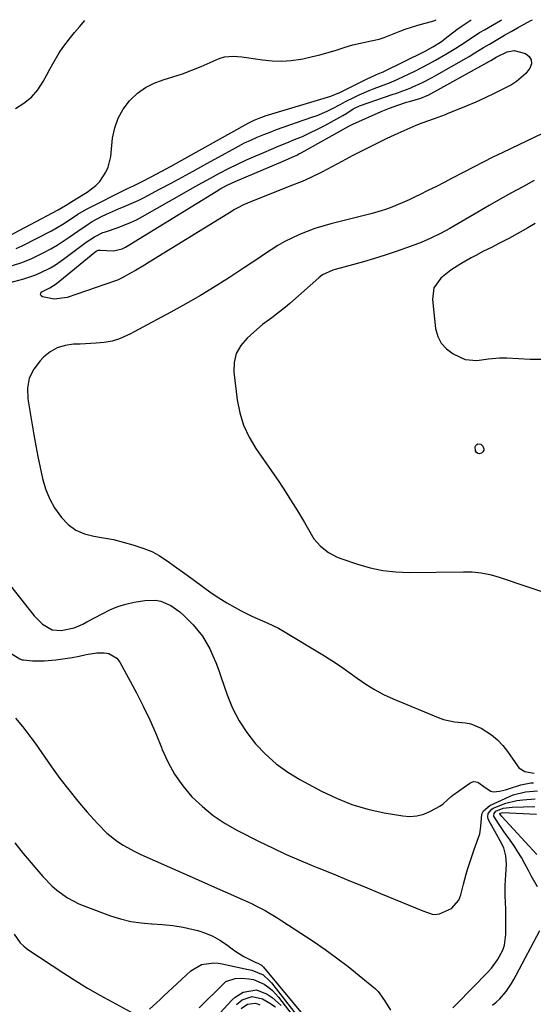
# Model space of a CAD drawing. Units: inches. Extents: x 1936961 to 1942304, y 405983 to 411294.
# Drawn here: x 1938390 to 1938579, y 410902 to 411263 of the extents above; entities that cross this region are included whole.
import ezdxf

# ---------------------------------------------------------------- set-up
doc = ezdxf.new("R2010")
doc.units = ezdxf.units.IN
doc.header["$MEASUREMENT"] = 0
for name, color, linetype in [('1', 7, 'Continuous'), ('7', 7, 'Continuous'), ('8', 7, 'Continuous')]:
    doc.layers.add(name, color=color, linetype=linetype)

msp = doc.modelspace()

# ---------------------------------------------------------------- linework, layer by layer
at = {"layer": '1', "color": 18}
for points in [[(1938584.95, 411222.27, 1684), (1938567.32, 411213.91, 1684), (1938563.71, 411212.16, 1684), (1938560.11, 411210.38, 1684), (1938556.55, 411208.55, 1684), (1938553, 411206.68, 1684), (1938548.78, 411204.44, 1684), (1938545.91, 411202.94, 1684), (1938543.01, 411201.48, 1684), (1938540.11, 411200.03, 1684), (1938536.77, 411198.4, 1684), (1938535.53, 411197.79, 1684), (1938533.03, 411196.59, 1684), (1938530.51, 411195.43, 1684), (1938526.67, 411193.85, 1684), (1938524.4, 411193.02, 1684), (1938522.76, 411192.47, 1684), (1938519.43, 411191.53, 1684), (1938504.34, 411187.72, 1684), (1938501.42, 411186.91, 1684), (1938498.53, 411186.01, 1684), (1938495.69, 411184.98, 1684), (1938492.88, 411183.86, 1684), (1938490.02, 411182.55, 1684), (1938487.43, 411181.23, 1684), (1938484.92, 411179.77, 1684), (1938482.47, 411178.2, 1684), (1938480.06, 411176.57, 1684), (1938477.64, 411174.94, 1684), (1938475.21, 411173.33, 1684), (1938472.77, 411171.73, 1684), (1938467.21, 411168.1, 1684), (1938461.94, 411164.76, 1684), (1938456.62, 411161.52, 1684), (1938451.22, 411158.4, 1684), (1938445.77, 411155.38, 1684), (1938432.26, 411148.12, 1684), (1938430.96, 411147.45, 1684), (1938426.95, 411145.62, 1684), (1938424.18, 411144.72, 1684), (1938421.3, 411144.24, 1684), (1938418.35, 411143.99, 1684), (1938416.39, 411143.85, 1684), (1938412.46, 411143.68, 1684), (1938410.02, 411143.6, 1684), (1938406.98, 411143.16, 1684), (1938404.13, 411142.3, 1684), (1938401.54, 411140.81, 1684), (1938399.13, 411138.91, 1684), (1938397.81, 411137.59, 1684), (1938395.51, 411134.48, 1684), (1938393.88, 411131.16, 1684), (1938393.27, 411127.51, 1684), (1938393.34, 411123.64, 1684), (1938395.55, 411110.4, 1684), (1938396.25, 411106.43, 1684), (1938396.99, 411102.47, 1684), (1938397.81, 411098.52, 1684), (1938398.71, 411094.41, 1684), (1938399.83, 411090.68, 1684), (1938401.26, 411087.09, 1684), (1938403.14, 411083.72, 1684), (1938405.66, 411080.08, 1684), (1938408.15, 411077.57, 1684), (1938410.91, 411075.53, 1684), (1938414.06, 411074.19, 1684), (1938417.48, 411073.3, 1684), (1938421.1, 411072.72, 1684), (1938424.7, 411072.02, 1684), (1938428.26, 411071.13, 1684), (1938431.78, 411070.12, 1684), (1938435.86, 411068.84, 1684), (1938438.73, 411067.73, 1684), (1938441.43, 411066.25, 1684), (1938445.29, 411063.65, 1684), (1938447.98, 411061.71, 1684), (1938449.95, 411060.28, 1684), (1938453.87, 411057.39, 1684), (1938457.67, 411054.56, 1684), (1938460.47, 411052.57, 1684), (1938463.33, 411050.66, 1684), (1938466.27, 411048.87, 1684), (1938469.25, 411047.17, 1684), (1938471.54, 411045.93, 1684), (1938475.37, 411044.01, 1684), (1938479.31, 411042.32, 1684), (1938481.28, 411041.48, 1684), (1938485.12, 411039.59, 1684), (1938486.98, 411038.53, 1684), (1938501.45, 411029.8, 1684), (1938504.67, 411027.78, 1684), (1938507.85, 411025.7, 1684), (1938510.96, 411023.52, 1684), (1938514.03, 411021.27, 1684), (1938517.13, 411019.1, 1684), (1938520.33, 411017.09, 1684), (1938523.68, 411015.33, 1684), (1938527.12, 411013.74, 1684), (1938543.71, 411006.82, 1684), (1938545.64, 411006.14, 1684), (1938549.63, 411005.3, 1684), (1938553.71, 411004.95, 1684), (1938555.68, 411004.56, 1684), (1938559.4, 411002.97, 1684), (1938563.2, 411000.5, 1684), (1938565.4, 410998.69, 1684), (1938567.34, 410996.61, 1684), (1938569.11, 410994.35, 1684), (1938572.67, 410989.09, 1684), (1938573.22, 410988.43, 1684), (1938575.35, 410987.06, 1684), (1938578.8, 410986.44, 1684)], [(1938578.87, 411203.58, 1682), (1938574.69, 411201.35, 1682), (1938570.54, 411199.07, 1682), (1938566.41, 411196.76, 1682), (1938562.29, 411194.42, 1682), (1938558.19, 411192.06, 1682), (1938547.89, 411186.07, 1682), (1938544.47, 411184.18, 1682), (1938540.96, 411182.46, 1682), (1938537.38, 411180.91, 1682), (1938533.72, 411179.54, 1682), (1938528.21, 411177.64, 1682), (1938524.26, 411176.32, 1682), (1938520.3, 411175.06, 1682), (1938516.32, 411173.88, 1682), (1938512.31, 411172.76, 1682), (1938505.94, 411171.04, 1682), (1938505.12, 411170.8, 1682), (1938501.28, 411169, 1682), (1938499.93, 411167.96, 1682), (1938489.27, 411158.57, 1682), (1938487.68, 411157.21, 1682), (1938484.39, 411154.59, 1682), (1938482.71, 411153.34, 1682), (1938479.36, 411150.81, 1682), (1938476.14, 411148.11, 1682), (1938473.63, 411145.89, 1682), (1938471.35, 411143.18, 1682), (1938469.7, 411140.23, 1682), (1938468.96, 411136.93, 1682), (1938468.84, 411133.39, 1682), (1938470.03, 411123.27, 1682), (1938470.96, 411118.52, 1682), (1938472.34, 411113.93, 1682), (1938474.39, 411109.61, 1682), (1938476.89, 411105.46, 1682), (1938479.71, 411101.43, 1682), (1938482.51, 411097.37, 1682), (1938485.25, 411093.28, 1682), (1938487.95, 411089.16, 1682), (1938490.19, 411085.69, 1682), (1938491.74, 411083.24, 1682), (1938493.26, 411080.77, 1682), (1938494.73, 411078.27, 1682), (1938496.16, 411075.75, 1682), (1938498.17, 411072.38, 1682), (1938500.54, 411069.63, 1682), (1938503.43, 411067.36, 1682), (1938506.66, 411065.63, 1682), (1938508.38, 411064.96, 1682), (1938514.06, 411063.04, 1682), (1938518.7, 411061.73, 1682), (1938523.39, 411060.74, 1682), (1938528.16, 411060.23, 1682), (1938532.98, 411060.03, 1682), (1938552.91, 411060.26, 1682), (1938556.16, 411060.17, 1682), (1938559.38, 411059.83, 1682), (1938562.57, 411059.23, 1682), (1938565.69, 411058.34, 1682), (1938588.52, 411050.67, 1682)], [(1938579.21, 411187.84, 1680), (1938576.47, 411186.24, 1680), (1938573.73, 411184.65, 1680), (1938569.56, 411182.37, 1680), (1938566.18, 411180.6, 1680), (1938563.23, 411179.13, 1680), (1938560.24, 411177.67, 1680), (1938557.4, 411176.19, 1680), (1938555.73, 411175.26, 1680), (1938551.95, 411173.08, 1680), (1938548.28, 411170.75, 1680), (1938544.61, 411167.8, 1680), (1938542.1, 411164.31, 1680), (1938541.53, 411160.06, 1680), (1938542.72, 411149.41, 1680), (1938543.51, 411146.52, 1680), (1938544.76, 411143.96, 1680), (1938546.73, 411141.89, 1680), (1938549.16, 411140.14, 1680), (1938553.6, 411138.05, 1680), (1938557.8, 411137.69, 1680), (1938562.06, 411138.3, 1680), (1938566.14, 411138.69, 1680), (1938568.87, 411138.66, 1680), (1938577.37, 411138.16, 1680), (1938581.65, 411138.12, 1680)]]:
    msp.add_polyline3d(points, dxfattribs=at)
at = {"layer": '7', "color": 18}
for points in [[(1938373.38, 411162.74, 1684), (1938391.86, 411167.64, 1684), (1938395.89, 411168.94, 1684), (1938397.84, 411169.76, 1684), (1938401.63, 411171.68, 1684), (1938403.45, 411172.77, 1684), (1938406.94, 411175.18, 1684), (1938413.71, 411180.34, 1684), (1938414.69, 411181.05, 1684), (1938417.75, 411183.02, 1684), (1938420.84, 411184.52, 1684), (1938421.83, 411184.81, 1684), (1938426.45, 411186.39, 1684), (1938430.97, 411188.19, 1684), (1938433.16, 411189.25, 1684), (1938435.31, 411190.39, 1684), (1938450.62, 411199.09, 1684), (1938453.84, 411200.9, 1684), (1938457.07, 411202.71, 1684), (1938460.3, 411204.49, 1684), (1938463.54, 411206.27, 1684), (1938466.81, 411207.99, 1684), (1938470.11, 411209.64, 1684), (1938473.46, 411211.19, 1684), (1938476.84, 411212.68, 1684), (1938479.74, 411213.91, 1684), (1938482.57, 411215.1, 1684), (1938485.4, 411216.29, 1684), (1938488.24, 411217.45, 1684), (1938491.08, 411218.61, 1684), (1938493.9, 411219.8, 1684), (1938496.69, 411221.06, 1684), (1938499.44, 411222.42, 1684), (1938502.16, 411223.83, 1684), (1938508.76, 411227.42, 1684), (1938510.2, 411228.29, 1684), (1938512.52, 411229.84, 1684), (1938514.86, 411230.94, 1684), (1938527.22, 411235.24, 1684), (1938528.1, 411235.54, 1684), (1938530.74, 411236.46, 1684), (1938533.34, 411237.47, 1684), (1938534.19, 411237.85, 1684), (1938537.92, 411239.57, 1684), (1938541.46, 411241.38, 1684), (1938543.2, 411242.34, 1684), (1938553.93, 411248.45, 1684), (1938555, 411249.08, 1684), (1938557.14, 411250.35, 1684), (1938560.31, 411252.32, 1684), (1938562.43, 411253.61, 1684), (1938565.53, 411255.47, 1684), (1938567.93, 411256.88, 1684), (1938570.34, 411258.26, 1684), (1938572.76, 411259.61, 1684), (1938575.21, 411260.93, 1684), (1938577.61, 411262.21, 1684), (1938578.25, 411262.55, 1684)], [(1938384.16, 411182.12, 1678), (1938404.45, 411192.83, 1678), (1938408.34, 411195.25, 1678), (1938408.9, 411195.59, 1678), (1938415.08, 411199.35, 1678), (1938418.3, 411201.82, 1678), (1938419.67, 411203.29, 1678), (1938421.95, 411206.65, 1678), (1938422.78, 411208.48, 1678), (1938423.7, 411212.4, 1678), (1938424.41, 411219.11, 1678), (1938425.19, 411222.88, 1678), (1938426.39, 411226.45, 1678), (1938428.26, 411229.72, 1678), (1938430.56, 411232.8, 1678), (1938430.92, 411233.2, 1678), (1938433.56, 411235.64, 1678), (1938436.42, 411237.74, 1678), (1938439.58, 411239.32, 1678), (1938442.96, 411240.56, 1678), (1938446.48, 411241.59, 1678), (1938449.97, 411242.73, 1678), (1938453.4, 411244.02, 1678), (1938456.8, 411245.41, 1678), (1938463.43, 411248.29, 1678), (1938465.42, 411248.93, 1678), (1938468.56, 411249.19, 1678), (1938471.72, 411248.94, 1678), (1938479.32, 411247.79, 1678), (1938482.84, 411247.45, 1678), (1938486.34, 411247.35, 1678), (1938489.84, 411247.61, 1678), (1938493.33, 411248.11, 1678), (1938494.09, 411248.25, 1678), (1938497.19, 411248.92, 1678), (1938500.26, 411249.66, 1678), (1938503.31, 411250.51, 1678), (1938506.34, 411251.44, 1678), (1938509.55, 411252.49, 1678), (1938512.39, 411253.32, 1678), (1938516.26, 411254.18, 1678), (1938519.15, 411254.75, 1678), (1938522.02, 411255.41, 1678), (1938523.87, 411256.05, 1678), (1938529.98, 411258.52, 1678), (1938531.51, 411259.11, 1678), (1938536.22, 411260.6, 1678), (1938542.02, 411262.15, 1678), (1938542.95, 411262.48, 1678)], [(1938387.78, 411172.5, 1682), (1938391.19, 411173.61, 1682), (1938394.51, 411174.97, 1682), (1938397.77, 411176.49, 1682), (1938399.43, 411177.34, 1682), (1938401.78, 411178.61, 1682), (1938404.09, 411179.94, 1682), (1938406.34, 411181.38, 1682), (1938408.54, 411182.88, 1682), (1938411.65, 411185.1, 1682), (1938415.43, 411187.68, 1682), (1938416.9, 411188.62, 1682), (1938420.32, 411190.46, 1682), (1938422.22, 411191.34, 1682), (1938426.51, 411193.2, 1682), (1938428.69, 411194.1, 1682), (1938431.21, 411195.19, 1682), (1938433.7, 411196.33, 1682), (1938436.16, 411197.54, 1682), (1938438.59, 411198.8, 1682), (1938441.81, 411200.53, 1682), (1938445.84, 411202.7, 1682), (1938449.85, 411204.88, 1682), (1938453.86, 411207.08, 1682), (1938457.87, 411209.28, 1682), (1938468.27, 411215.03, 1682), (1938470.51, 411216.23, 1682), (1938472.77, 411217.37, 1682), (1938475.07, 411218.44, 1682), (1938477.39, 411219.47, 1682), (1938479.74, 411220.44, 1682), (1938482.1, 411221.37, 1682), (1938484.48, 411222.26, 1682), (1938486.87, 411223.12, 1682), (1938497.38, 411226.78, 1682), (1938499.27, 411227.48, 1682), (1938502.95, 411229.05, 1682), (1938504.76, 411229.93, 1682), (1938508.05, 411231.62, 1682), (1938509.71, 411232.56, 1682), (1938512.96, 411234.21, 1682), (1938514.74, 411235.07, 1682), (1938518.37, 411236.65, 1682), (1938520.21, 411237.37, 1682), (1938524.83, 411239.09, 1682), (1938526.39, 411239.67, 1682), (1938528.93, 411240.73, 1682), (1938535.16, 411243.74, 1682), (1938537.72, 411245.01, 1682), (1938540.25, 411246.33, 1682), (1938542.74, 411247.71, 1682), (1938546.52, 411249.91, 1682), (1938550.08, 411252.11, 1682), (1938551.84, 411253.25, 1682), (1938555.32, 411255.57, 1682), (1938558.85, 411257.8, 1682), (1938560.65, 411258.87, 1682), (1938566.51, 411262.29, 1682), (1938566.94, 411262.52, 1682)], [(1938388.8, 411230.06, 1676), (1938391.9, 411231.93, 1676), (1938394.68, 411234.13, 1676), (1938396.97, 411236.83, 1676), (1938398.95, 411239.87, 1676), (1938400.25, 411242.36, 1676), (1938401.34, 411244.41, 1676), (1938402.47, 411246.43, 1676), (1938404.87, 411250.38, 1676), (1938406.16, 411252.31, 1676), (1938408.92, 411256.02, 1676), (1938410.39, 411257.8, 1676), (1938412.22, 411259.92, 1676), (1938414.24, 411262.22, 1676)], [(1938525.84, 411230.16, 1686), (1938528.92, 411231.27, 1686), (1938532.02, 411232.29, 1686), (1938533.19, 411232.63, 1686), (1938537.29, 411233.75, 1686), (1938539.61, 411234.71, 1686), (1938540.05, 411234.95, 1686), (1938561.64, 411246.88, 1686), (1938561.96, 411247.06, 1686), (1938562.89, 411247.6, 1686), (1938564.93, 411248.83, 1686), (1938568.95, 411250.74, 1686), (1938571.54, 411251.25, 1686), (1938575.69, 411250.11, 1686), (1938576.99, 411249.03, 1686), (1938577.78, 411247.8, 1686), (1938577.79, 411246.34, 1686), (1938577.28, 411244.73, 1686), (1938575.78, 411242.85, 1686), (1938572.41, 411239.89, 1686), (1938570.48, 411238.7, 1686), (1938567.79, 411237.3, 1686), (1938564.37, 411235.58, 1686), (1938560.93, 411233.92, 1686), (1938557.44, 411232.36, 1686), (1938553.92, 411230.86, 1686), (1938546.96, 411228, 1686), (1938546.18, 411227.69, 1686), (1938542.23, 411226.23, 1686), (1938537.7, 411224.59, 1686), (1938535.45, 411223.74, 1686), (1938531.02, 411221.88, 1686), (1938528.83, 411220.88, 1686), (1938524.83, 411218.96, 1686), (1938520.67, 411216.94, 1686), (1938516.53, 411214.88, 1686), (1938512.43, 411212.75, 1686), (1938508.34, 411210.59, 1686), (1938501.02, 411206.65, 1686), (1938496.73, 411204.55, 1686), (1938493.79, 411203.31, 1686), (1938489.36, 411201.51, 1686), (1938473.87, 411195.36, 1686), (1938472.39, 411194.73, 1686), (1938470.25, 411193.62, 1686), (1938468.86, 411192.82, 1686), (1938468.17, 411192.41, 1686), (1938437.8, 411173.64, 1686), (1938436.12, 411172.63, 1686), (1938432.73, 411170.65, 1686), (1938431.01, 411169.7, 1686), (1938427.9, 411168.01, 1686), (1938426.14, 411167.14, 1686), (1938425.78, 411167, 1686), (1938425.41, 411166.86, 1686), (1938407.79, 411160.71, 1686), (1938402.98, 411160.14, 1686), (1938398.69, 411160.99, 1686), (1938398.2, 411161.39, 1686), (1938397.95, 411161.82, 1686), (1938398.09, 411162.29, 1686), (1938398.48, 411162.8, 1686), (1938401.36, 411164.27, 1686), (1938403.75, 411165.81, 1686), (1938417.89, 411177.42, 1686), (1938418.33, 411177.73, 1686), (1938419.06, 411178.04, 1686), (1938419.58, 411178.12, 1686), (1938419.84, 411178.12, 1686), (1938424.76, 411177.9, 1686), (1938427.92, 411178.61, 1686), (1938429.07, 411179.21, 1686), (1938462.39, 411199.65, 1686), (1938464.06, 411200.64, 1686), (1938466.63, 411202.03, 1686), (1938469.28, 411203.25, 1686), (1938486.9, 411210.67, 1686), (1938487.74, 411211.03, 1686), (1938490.23, 411212.15, 1686), (1938491.86, 411212.96, 1686), (1938492.66, 411213.38, 1686), (1938493.46, 411213.82, 1686), (1938510.95, 411223.55, 1686), (1938511.85, 411224.04, 1686), (1938512.4, 411224.3, 1686), (1938522.83, 411228.91, 1686), (1938525.84, 411230.16, 1686)], [(1938559.29, 411107.05, 1682), (1938560.06, 411106.33, 1682), (1938560.39, 411105.36, 1682), (1938560.36, 411104.76, 1682), (1938560.07, 411104.24, 1682), (1938559.59, 411103.77, 1682), (1938558.7, 411103.5, 1682), (1938558.13, 411103.58, 1682), (1938557.71, 411103.97, 1682), (1938557.39, 411104.55, 1682), (1938557.26, 411106.09, 1682), (1938557.42, 411106.54, 1682), (1938557.77, 411106.88, 1682), (1938558.23, 411107.13, 1682), (1938559.29, 411107.05, 1682)], [(1938378.72, 411065.46, 1686), (1938395.69, 411044.14, 1686), (1938398.68, 411041.11, 1686), (1938402.27, 411039.03, 1686), (1938405.5, 411038.74, 1686), (1938410.37, 411039.72, 1686), (1938413.48, 411041.09, 1686), (1938414.99, 411041.85, 1686), (1938417.99, 411043.46, 1686), (1938420.55, 411044.9, 1686), (1938423.37, 411046.3, 1686), (1938426.26, 411047.5, 1686), (1938429.25, 411048.4, 1686), (1938432.32, 411049.1, 1686), (1938436.22, 411049.78, 1686), (1938440.16, 411049.88, 1686), (1938442.08, 411049.47, 1686), (1938445.76, 411047.9, 1686), (1938449.04, 411045.6, 1686), (1938450.53, 411044.23, 1686), (1938453.87, 411040.79, 1686), (1938455.65, 411038.76, 1686), (1938457.28, 411036.64, 1686), (1938458.7, 411034.36, 1686), (1938459.97, 411031.98, 1686), (1938461.09, 411029.5, 1686), (1938462.15, 411027, 1686), (1938463.13, 411024.47, 1686), (1938464.06, 411021.92, 1686), (1938466.38, 411015.19, 1686), (1938468.37, 411010.33, 1686), (1938470.71, 411005.68, 1686), (1938473.56, 411001.32, 1686), (1938476.77, 410997.16, 1686), (1938480.42, 410993.38, 1686), (1938484.31, 410989.9, 1686), (1938488.55, 410986.86, 1686), (1938493.03, 410984.12, 1686), (1938500.88, 410979.88, 1686), (1938506.4, 410977.24, 1686), (1938512.06, 410974.98, 1686), (1938517.91, 410973.28, 1686), (1938523.88, 410971.96, 1686), (1938530.66, 410970.81, 1686), (1938533.3, 410970.64, 1686), (1938535.89, 410970.81, 1686), (1938538.39, 410971.49, 1686), (1938540.83, 410972.51, 1686), (1938544.24, 410974.37, 1686), (1938545.53, 410975.23, 1686), (1938548.36, 410977.91, 1686), (1938548.98, 410978.38, 1686), (1938555.26, 410982.81, 1686), (1938555.96, 410983.15, 1686), (1938556.68, 410983.35, 1686), (1938558.19, 410983.14, 1686), (1938561.25, 410980.92, 1686), (1938562.93, 410979.83, 1686), (1938563.89, 410979.65, 1686), (1938566.11, 410979.85, 1686), (1938568.31, 410980.36, 1686), (1938569.4, 410980.68, 1686), (1938573.97, 410982.14, 1686), (1938574.56, 410982.32, 1686), (1938577.59, 410982.89, 1686), (1938578.6, 410982.88, 1686)], [(1938386.62, 411030.69, 1688), (1938390.37, 411028.32, 1688), (1938391.31, 411028.01, 1688), (1938391.8, 411027.94, 1688), (1938395.07, 411027.66, 1688), (1938397.21, 411027.56, 1688), (1938399.35, 411027.56, 1688), (1938403.61, 411027.95, 1688), (1938409.6, 411028.85, 1688), (1938412.19, 411029.31, 1688), (1938414.75, 411029.9, 1688), (1938418.62, 411030.51, 1688), (1938421.26, 411030.58, 1688), (1938423.06, 411030.28, 1688), (1938425.97, 411028.55, 1688), (1938427.1, 411027.12, 1688), (1938433.12, 411015.95, 1688), (1938435.64, 411011.03, 1688), (1938438.03, 411006.05, 1688), (1938440.22, 411000.98, 1688), (1938442.26, 410995.85, 1688), (1938442.44, 410995.38, 1688), (1938444.57, 410990.6, 1688), (1938447.06, 410986.05, 1688), (1938450.08, 410981.83, 1688), (1938453.46, 410977.83, 1688), (1938457.27, 410974.23, 1688), (1938461.29, 410970.91, 1688), (1938465.64, 410968.01, 1688), (1938470.19, 410965.4, 1688), (1938478.13, 410961.38, 1688), (1938482.92, 410959.04, 1688), (1938487.75, 410956.78, 1688), (1938492.63, 410954.65, 1688), (1938497.55, 410952.6, 1688), (1938499.31, 410951.89, 1688), (1938505.14, 410949.54, 1688), (1938510.96, 410947.18, 1688), (1938516.77, 410944.79, 1688), (1938522.58, 410942.39, 1688), (1938537.99, 410935.97, 1688), (1938541.8, 410934.71, 1688), (1938543.33, 410934.74, 1688), (1938544.09, 410934.94, 1688), (1938548.6, 410936.93, 1688), (1938551.2, 410939.88, 1688), (1938551.98, 410941.82, 1688), (1938552.9, 410945.73, 1688), (1938553.91, 410949.4, 1688), (1938554.46, 410951.22, 1688), (1938555.64, 410954.84, 1688), (1938556.25, 410956.64, 1688), (1938556.86, 410958.44, 1688), (1938558.88, 410964.26, 1688), (1938559.25, 410966.97, 1688), (1938559.6, 410971.45, 1688), (1938560.27, 410972.63, 1688), (1938562.62, 410974.63, 1688), (1938569.75, 410977.92, 1688), (1938571.18, 410978.5, 1688), (1938575.65, 410979.61, 1688), (1938580.03, 410979.96, 1688)], [(1938580.04, 410944.77, 1692), (1938577.78, 410948.81, 1692), (1938576.72, 410950.76, 1692), (1938575.37, 410953.29, 1692), (1938574.13, 410955.51, 1692), (1938572.84, 410957.69, 1692), (1938571.44, 410959.81, 1692), (1938569.99, 410961.89, 1692), (1938567.7, 410965.03, 1692), (1938565.7, 410967.96, 1692), (1938564.1, 410970.65, 1692), (1938564.02, 410971, 1692), (1938564.12, 410971.72, 1692), (1938564.82, 410972.57, 1692), (1938567.51, 410973.58, 1692), (1938570.73, 410974.06, 1692), (1938579.05, 410974.19, 1692)], [(1938579.81, 410956.68, 1694), (1938566.92, 410970.58, 1694), (1938566.25, 410971.51, 1694), (1938566.23, 410971.58, 1694), (1938566.25, 410971.7, 1694), (1938566.38, 410971.85, 1694), (1938567.36, 410972.05, 1694), (1938579.65, 410971.45, 1694)], [(1938388.55, 410960.9, 1692), (1938391.59, 410957.07, 1692), (1938398.83, 410948.56, 1692), (1938402.13, 410945.13, 1692), (1938403.94, 410943.59, 1692), (1938407.82, 410940.83, 1692), (1938412.01, 410938.6, 1692), (1938414.21, 410937.69, 1692), (1938423.57, 410934.21, 1692), (1938427.27, 410933.04, 1692), (1938431.02, 410932.12, 1692), (1938434.84, 410931.57, 1692), (1938438.7, 410931.26, 1692), (1938438.86, 410931.26, 1692), (1938442.67, 410931.02, 1692), (1938446.46, 410930.62, 1692), (1938450.21, 410929.97, 1692), (1938453.94, 410929.16, 1692), (1938455.57, 410928.75, 1692), (1938458.39, 410927.85, 1692), (1938461.11, 410926.73, 1692), (1938463.68, 410925.3, 1692), (1938466.14, 410923.66, 1692), (1938468.19, 410922.11, 1692), (1938469.58, 410921.11, 1692), (1938472.47, 410919.32, 1692), (1938476.81, 410917.13, 1692), (1938477.55, 410916.89, 1692), (1938478.93, 410916.1, 1692), (1938479.46, 410915.6, 1692), (1938479.7, 410915.32, 1692), (1938500.54, 410890.16, 1692)], [(1938563.59, 410901.44, 1692), (1938564.94, 410902.57, 1692), (1938566.22, 410903.77, 1692), (1938568.51, 410906.43, 1692), (1938570.51, 410909.34, 1692), (1938571.42, 410910.85, 1692), (1938572.27, 410912.4, 1692), (1938580.84, 410928.86, 1692)], [(1938388.37, 410927.52, 1694), (1938390.49, 410924.35, 1694), (1938391.86, 410923.03, 1694), (1938393.37, 410921.85, 1694), (1938406.54, 410913.19, 1694), (1938410.87, 410910.42, 1694), (1938415.25, 410907.73, 1694), (1938419.7, 410905.16, 1694), (1938424.19, 410902.67, 1694), (1938432.33, 410898.31, 1694)], [(1938437.91, 410899.93, 1694), (1938440.49, 410902.35, 1694), (1938441.78, 410903.55, 1694), (1938443.08, 410904.76, 1694), (1938453.11, 410914.06, 1694), (1938456.98, 410916.34, 1694), (1938461.5, 410916.99, 1694), (1938463.03, 410916.87, 1694), (1938464.55, 410916.63, 1694), (1938472.96, 410914.75, 1694), (1938475.36, 410914.24, 1694), (1938479.52, 410912.51, 1694), (1938481.9, 410910.39, 1694), (1938482.6, 410909.58, 1694), (1938496.8, 410891.44, 1694)], [(1938456.14, 410900.45, 1696), (1938464.97, 410909.32, 1696), (1938465.92, 410910.08, 1696), (1938469.26, 410911.28, 1696), (1938471.76, 410911.34, 1696), (1938474.26, 410911.14, 1696), (1938476, 410910.81, 1696), (1938479.87, 410909.16, 1696), (1938481.67, 410907.89, 1696), (1938482.96, 410906.82, 1696), (1938485.22, 410904.34, 1696), (1938494.6, 410892.12, 1696)], [(1938456.54, 410890.78, 1698), (1938468.08, 410903.25, 1698), (1938469.35, 410904.41, 1698), (1938472.21, 410906.18, 1698), (1938477.07, 410907.04, 1698), (1938481.01, 410905.47, 1698), (1938482.85, 410904.23, 1698), (1938486.16, 410901.33, 1698)], [(1938471.5, 410900.19, 1702), (1938473.81, 410901.79, 1702), (1938476.59, 410902.14, 1702), (1938477.5, 410901.92, 1702), (1938478.38, 410901.57, 1702)]]:
    msp.add_polyline3d(points, dxfattribs=at)
at = {"layer": '8', "color": 18}
for points in [[(1938389.08, 411178.65, 1680), (1938391.27, 411179.68, 1680), (1938401.99, 411185.2, 1680), (1938406.12, 411187.59, 1680), (1938409.31, 411189.75, 1680), (1938411.63, 411191.28, 1680), (1938414.86, 411193.12, 1680), (1938429.9, 411200.67, 1680), (1938432.01, 411201.72, 1680), (1938435.18, 411203.25, 1680), (1938438.32, 411204.85, 1680), (1938442.46, 411207.06, 1680), (1938444.01, 411207.91, 1680), (1938445.55, 411208.76, 1680), (1938474, 411224.62, 1680), (1938476.28, 411225.76, 1680), (1938478.64, 411226.73, 1680), (1938479.45, 411227, 1680), (1938480.26, 411227.26, 1680), (1938504.39, 411234.5, 1680), (1938507.26, 411235.75, 1680), (1938507.33, 411235.78, 1680), (1938517.89, 411241.01, 1680), (1938518.69, 411241.39, 1680), (1938521.12, 411242.44, 1680), (1938523.46, 411243.38, 1680), (1938523.63, 411243.46, 1680), (1938523.8, 411243.54, 1680), (1938538.93, 411251.02, 1680), (1938541.76, 411252.57, 1680), (1938544.47, 411254.33, 1680), (1938545.34, 411254.96, 1680), (1938546.2, 411255.6, 1680), (1938550.46, 411258.91, 1680), (1938552.08, 411260.1, 1680), (1938555.43, 411262.31, 1680), (1938555.76, 411262.5, 1680)], [(1938388.84, 411006.65, 1690), (1938391.41, 411003.53, 1690), (1938392.98, 411001.54, 1690), (1938394.5, 410999.51, 1690), (1938395.98, 410997.45, 1690), (1938402.01, 410988.84, 1690), (1938405.11, 410984.56, 1690), (1938408.32, 410980.35, 1690), (1938411.66, 410976.24, 1690), (1938415.09, 410972.21, 1690), (1938418.83, 410967.97, 1690), (1938422.3, 410964.49, 1690), (1938426.16, 410961.46, 1690), (1938428.23, 410960.12, 1690), (1938432.52, 410957.71, 1690), (1938434.75, 410956.65, 1690), (1938455.69, 410947.39, 1690), (1938459.27, 410945.81, 1690), (1938462.85, 410944.22, 1690), (1938466.43, 410942.62, 1690), (1938470, 410941.02, 1690), (1938473.89, 410939.28, 1690), (1938475.51, 410938.53, 1690), (1938477.11, 410937.75, 1690), (1938480.27, 410936.09, 1690), (1938481.82, 410935.21, 1690), (1938484.87, 410933.37, 1690), (1938486.37, 410932.4, 1690), (1938497.88, 410924.85, 1690), (1938502.21, 410921.9, 1690), (1938506.47, 410918.85, 1690), (1938510.63, 410915.66, 1690), (1938514.71, 410912.37, 1690), (1938520.65, 410907.42, 1690), (1938521.64, 410906.47, 1690), (1938524.03, 410903.17, 1690), (1938526.19, 410899.65, 1690)], [(1938549.01, 410900.51, 1690), (1938550.48, 410901.94, 1690), (1938561.89, 410913.58, 1690), (1938563.16, 410914.99, 1690), (1938565.42, 410918.02, 1690), (1938567.34, 410921.62, 1690), (1938567.98, 410923.47, 1690), (1938568.49, 410927.36, 1690), (1938568.5, 410928.63, 1690), (1938568.5, 410931.27, 1690), (1938568.47, 410933.91, 1690), (1938568.39, 410936.55, 1690), (1938568.29, 410939.19, 1690), (1938568.18, 410941.35, 1690), (1938568.16, 410945.26, 1690), (1938568.49, 410949.16, 1690), (1938568.74, 410953.05, 1690), (1938568.42, 410956.13, 1690), (1938567.71, 410959.14, 1690), (1938566.41, 410961.66, 1690), (1938564.98, 410964.15, 1690), (1938562.17, 410969.13, 1690), (1938561.92, 410969.77, 1690), (1938561.79, 410970.42, 1690), (1938561.99, 410971.74, 1690), (1938563.26, 410973.31, 1690), (1938563.86, 410973.65, 1690), (1938568.44, 410975.48, 1690), (1938572.53, 410976.47, 1690), (1938574.64, 410976.73, 1690), (1938579.15, 410977.05, 1690)], [(1938469.81, 410901.73, 1700), (1938471.83, 410903.4, 1700), (1938475.56, 410904.57, 1700), (1938479.27, 410903.73, 1700), (1938481.95, 410902.22, 1700), (1938484.07, 410900.86, 1700)]]:
    msp.add_polyline3d(points, dxfattribs=at)

doc.saveas('drawing.dxf')
